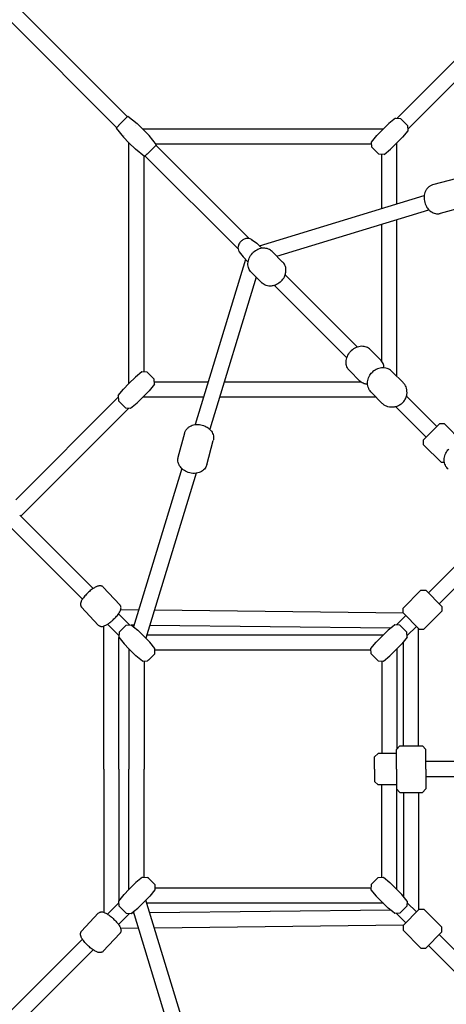
# Model space of a CAD drawing. Extents: x -270 to 157, y -265 to 212.
# Drawn here: x -60 to -40, y -36 to 10 of the extents above; entities that cross this region are included whole.
import ezdxf

# ---------------------------------------------------------------- set-up
doc = ezdxf.new("R2010")
doc.units = 0
doc.header["$LTSCALE"] = 20
doc.header["$MEASUREMENT"] = 0
doc.layers.get('0').update_dxf_attribs({"linetype": 'CONTINUOUS'})
for name, color, linetype in [('DIM_IMP_SAFETY', 7, 'CONTINUOUS'), ('TPMTRX06$0$2D_GALV', 4, 'CONTINUOUS'), ('TPMTRX06$0$2D_ROPE', 5, 'CONTINUOUS')]:
    doc.layers.add(name, color=color, linetype=linetype)
doc.styles.get("Standard").update_dxf_attribs({"font": 'DCI.shx'})
doc.dimstyles.new('AM_ANSI', dxfattribs={"dimscale": 48, "dimtxt": 0.12, "dimasz": 0.12, "dimexe": 0.1, "dimexo": 0.05, "dimgap": 0.06, "dimtad": 0, "dimtih": 1, "dimtoh": 1, "dimdec": 0, "dimzin": 7, "dimdsep": 46, "dimlunit": 4, "dimtxsty": 'Standard', "dimcen": 0, "dimclrd": 256, "dimclre": 256, "dimclrt": 256, "dimadec": 0, "dimazin": 2, "dimtp": 0.1, "dimtm": 0.1, "dimtfac": 0.71, "dimtdec": 0, "dimtofl": 0, "dimtmove": 0, "dimatfit": 3, "dimfxl": 0, "dimtolj": 1, "dimtzin": 7, "dimlwd": -1, "dimlwe": -1, "dimarcsym": 0})

# ---------------------------------------------------------------- blocks, each defined once
blk = doc.blocks.new('TPMTRX06')
at = {"layer": 'TPMTRX06$0$2D_GALV'}
for p, q in [((-55.352, 5.083, -94.709), (-55.631, 4.804, -94.709)), ((-55.352, 5.083, -94.709), (-55.074, 5.361, -94.709)), ((-55.223, 5.212, -94.709), (-55.187, 5.248, -94.709)), ((-55.074, 5.361, -94.709), (-54.643, 5.013, -94.709)), ((-42.58, 5.261, -94.709), (-42.887, 5.013, -94.709)), ((-42.58, 5.261, -94.709), (-42.343, 5.248, -94.709)), ((-42.343, 5.248, -94.709), (-42.048, 4.953, -94.709)), ((-55.631, 4.804, -94.709), (-55.283, 4.373, -94.709)), ((-55.482, 4.953, -94.709), (-55.518, 4.917, -94.709)), ((-54.384, 4.755, -94.709), (-54.643, 5.013, -94.709)), ((-54.086, 4.456, -94.709), (-54.384, 4.755, -94.709)), ((-43.444, 4.456, -94.709), (-43.145, 4.755, -94.709)), ((-43.145, 4.755, -94.709), (-42.887, 5.013, -94.709)), ((-41.999, 4.68, -94.709), (-42.247, 4.373, -94.709)), ((-42.048, 4.953, -94.709), (-42.012, 4.917, -94.709)), ((-42.012, 4.917, -94.709), (-41.999, 4.68, -94.709)), ((-55.025, 4.115, -94.709), (-55.283, 4.373, -94.709)), ((-53.738, 4.025, -94.709), (-54.086, 4.456, -94.709)), ((-43.692, 4.149, -94.709), (-43.444, 4.456, -94.709)), ((-43.679, 3.912, -94.709), (-43.692, 4.149, -94.709)), ((-42.505, 4.115, -94.709), (-42.247, 4.373, -94.709)), ((-54.726, 3.816, -94.709), (-55.025, 4.115, -94.709)), ((-54.295, 3.468, -94.709), (-54.726, 3.816, -94.709)), ((-54.016, 3.746, -94.709), (-54.295, 3.468, -94.709)), ((-54.016, 3.746, -94.709), (-53.738, 4.025, -94.709)), ((-53.887, 3.876, -94.709), (-53.85, 3.912, -94.709)), ((-43.679, 3.912, -94.709), (-43.384, 3.617, -94.709)), ((-43.111, 3.568, -94.709), (-42.804, 3.816, -94.709)), ((-42.804, 3.816, -94.709), (-42.505, 4.115, -94.709)), ((-54.146, 3.617, -94.709), (-54.182, 3.58, -94.709)), ((-43.384, 3.617, -94.709), (-43.348, 3.58, -94.709)), ((-43.111, 3.568, -94.709), (-43.348, 3.58, -94.709)), ((-39.709, 2.454, -94.709), (-40.841, 2.149, -94.709)), ((-39.35, 1.124, -94.709), (-40.482, 0.818, -94.709)), ((-49.296, -0.396, -94.709), (-49.055, -0.577, -94.709)), ((-49.055, -0.577, -94.709), (-48.819, -0.811, -94.709)), ((-49.874, -0.974, -94.709), (-49.693, -1.215, -94.709)), ((-49.693, -1.215, -94.709), (-49.459, -1.451, -94.709)), ((-48.339, -0.957, -94.709), (-47.846, -1.45, -94.709)), ((-49.313, -1.931, -94.709), (-48.82, -2.424, -94.709)), ((-43.756, -5.54, -94.709), (-43.263, -6.033, -94.709)), ((-54.726, -6.826, -94.709), (-55.025, -7.125, -94.709)), ((-54.419, -6.578, -94.709), (-54.726, -6.826, -94.709)), ((-54.182, -6.59, -94.709), (-54.419, -6.578, -94.709)), ((-54.182, -6.59, -94.709), (-53.887, -6.886, -94.709)), ((-53.887, -6.886, -94.709), (-53.85, -6.922, -94.709)), ((-44.73, -6.514, -94.709), (-44.237, -7.007, -94.709)), ((-42.217, -7.078, -94.709), (-42.723, -6.573, -94.709)), ((-55.025, -7.125, -94.709), (-55.283, -7.383, -94.709)), ((-53.838, -7.159, -94.709), (-54.086, -7.466, -94.709)), ((-53.838, -7.159, -94.709), (-53.85, -6.922, -94.709)), ((-55.531, -7.69, -94.709), (-55.283, -7.383, -94.709)), ((-55.531, -7.69, -94.709), (-55.518, -7.927, -94.709)), ((-54.384, -7.765, -94.709), (-54.643, -8.023, -94.709)), ((-54.086, -7.466, -94.709), (-54.384, -7.765, -94.709)), ((-43.192, -8.053, -94.709), (-43.697, -7.547, -94.709)), ((-55.518, -7.927, -94.709), (-55.223, -8.222, -94.709)), ((-55.223, -8.222, -94.709), (-55.187, -8.258, -94.709)), ((-55.187, -8.258, -94.709), (-54.95, -8.271, -94.709)), ((-54.95, -8.271, -94.709), (-54.643, -8.023, -94.709)), ((-40.636, -9.133, -94.709), (-40.887, -9.383, -94.709)), ((-40.511, -9.007, -94.709), (-40.636, -9.133, -94.709)), ((-40.288, -9.007, -94.709), (-40.511, -9.007, -94.709)), ((-40.288, -9.007, -94.709), (-39.453, -9.842, -94.709)), ((-52.724, -10.561, -94.709), (-52.419, -9.429, -94.709)), ((-41.263, -9.759, -94.709), (-41.137, -9.634, -94.709)), ((-41.137, -9.634, -94.709), (-40.887, -9.383, -94.709)), ((-51.394, -10.92, -94.709), (-51.088, -9.788, -94.709)), ((-41.263, -9.982, -94.709), (-41.263, -9.759, -94.709)), ((-41.263, -9.982, -94.709), (-40.427, -10.817, -94.709)), ((-40.283, -10.817, -94.709), (-40.427, -10.817, -94.709)), ((-55.451, -17.46, -94.709), (-56.231, -16.625, -94.709)), ((-42.222, -17.61, -94.709), (-41.387, -16.775, -94.709)), ((-41.387, -16.775, -94.709), (-41.164, -16.775, -94.709)), ((-41.164, -16.775, -94.709), (-41.039, -16.9, -94.709)), ((-41.039, -16.9, -94.709), (-40.538, -17.401, -94.709)), ((-40.538, -17.401, -94.709), (-40.412, -17.526, -94.709)), ((-56.458, -18.401, -94.709), (-57.238, -17.566, -94.709)), ((-42.222, -17.832, -94.709), (-42.222, -17.61, -94.709)), ((-42.097, -17.958, -94.709), (-42.222, -17.832, -94.709)), ((-41.248, -18.584, -94.709), (-40.412, -17.749, -94.709)), ((-40.412, -17.526, -94.709), (-40.412, -17.749, -94.709)), ((-41.596, -18.459, -94.709), (-42.097, -17.958, -94.709)), ((-55.49, -18.733, -94.709), (-55.503, -18.97, -94.709)), ((-55.454, -18.697, -94.709), (-55.49, -18.733, -94.709)), ((-55.159, -18.402, -94.709), (-55.454, -18.697, -94.709)), ((-55.159, -18.402, -94.709), (-54.922, -18.389, -94.709)), ((-54.922, -18.389, -94.709), (-54.813, -18.477, -94.709)), ((-54.813, -18.477, -94.709), (-54.615, -18.637, -94.709)), ((-54.058, -19.194, -94.709), (-54.615, -18.637, -94.709)), ((-43.472, -19.194, -94.709), (-42.915, -18.637, -94.709)), ((-42.716, -18.477, -94.709), (-42.915, -18.637, -94.709)), ((-42.607, -18.389, -94.709), (-42.716, -18.477, -94.709)), ((-42.371, -18.402, -94.709), (-42.607, -18.389, -94.709)), ((-42.371, -18.402, -94.709), (-42.076, -18.697, -94.709)), ((-42.076, -18.697, -94.709), (-42.039, -18.733, -94.709)), ((-42.027, -18.97, -94.709), (-42.039, -18.733, -94.709)), ((-41.47, -18.584, -94.709), (-41.596, -18.459, -94.709)), ((-41.47, -18.584, -94.709), (-41.248, -18.584, -94.709)), ((-55.503, -18.97, -94.709), (-55.255, -19.277, -94.709)), ((-55.025, -19.508, -94.709), (-55.255, -19.277, -94.709)), ((-53.81, -19.501, -94.709), (-54.058, -19.194, -94.709)), ((-43.72, -19.501, -94.709), (-43.472, -19.194, -94.709)), ((-42.505, -19.508, -94.709), (-42.275, -19.277, -94.709)), ((-42.027, -18.97, -94.709), (-42.275, -19.277, -94.709)), ((-54.698, -19.834, -94.709), (-55.025, -19.508, -94.709)), ((-53.823, -19.738, -94.709), (-54.118, -20.033, -94.709)), ((-53.823, -19.738, -94.709), (-53.81, -19.501, -94.709)), ((-43.707, -19.738, -94.709), (-43.72, -19.501, -94.709)), ((-43.707, -19.738, -94.709), (-43.412, -20.033, -94.709)), ((-42.832, -19.834, -94.709), (-42.505, -19.508, -94.709)), ((-54.391, -20.082, -94.709), (-54.698, -19.834, -94.709)), ((-54.391, -20.082, -94.709), (-54.154, -20.069, -94.709)), ((-54.118, -20.033, -94.709), (-54.154, -20.069, -94.709)), ((-43.412, -20.033, -94.709), (-43.376, -20.069, -94.709)), ((-43.376, -20.069, -94.709), (-43.139, -20.082, -94.709)), ((-43.139, -20.082, -94.709), (-42.832, -19.834, -94.709)), ((-42.535, -24.202, -94.709), (-42.378, -24.044, -94.709)), ((-42.535, -25.127, -94.709), (-42.535, -24.202, -94.709)), ((-42.378, -24.044, -94.709), (-41.315, -24.044, -94.709)), ((-41.157, -24.202, -94.709), (-41.315, -24.044, -94.709)), ((-41.157, -24.773, -94.709), (-41.157, -24.202, -94.709)), ((-43.548, -24.555, -94.709), (-43.391, -24.397, -94.709)), ((-43.548, -25.127, -94.709), (-43.548, -24.555, -94.709)), ((-42.535, -24.397, -94.709), (-43.391, -24.397, -94.709)), ((-41.157, -25.127, -94.709), (-41.157, -24.773, -94.709)), ((-43.548, -25.127, -94.709), (-43.548, -25.699, -94.709)), ((-42.535, -25.127, -94.709), (-42.535, -26.052, -94.709)), ((-41.157, -25.127, -94.709), (-41.157, -25.481, -94.709)), ((-43.548, -25.699, -94.709), (-43.391, -25.857, -94.709)), ((-41.157, -25.481, -94.709), (-41.157, -26.052, -94.709)), ((-42.535, -25.857, -94.709), (-43.391, -25.857, -94.709)), ((-42.535, -26.052, -94.709), (-42.378, -26.21, -94.709)), ((-41.157, -26.052, -94.709), (-41.315, -26.21, -94.709)), ((-42.378, -26.21, -94.709), (-41.315, -26.21, -94.709)), ((-54.391, -30.172, -94.709), (-54.698, -30.42, -94.709)), ((-54.391, -30.172, -94.709), (-54.154, -30.185, -94.709)), ((-54.118, -30.221, -94.709), (-54.154, -30.185, -94.709)), ((-53.823, -30.516, -94.709), (-54.118, -30.221, -94.709)), ((-43.707, -30.516, -94.709), (-43.412, -30.221, -94.709)), ((-43.412, -30.221, -94.709), (-43.376, -30.185, -94.709)), ((-43.376, -30.185, -94.709), (-43.139, -30.172, -94.709)), ((-43.139, -30.172, -94.709), (-42.832, -30.42, -94.709)), ((-55.025, -30.747, -94.709), (-55.255, -30.977, -94.709)), ((-54.698, -30.42, -94.709), (-55.025, -30.747, -94.709)), ((-53.81, -30.753, -94.709), (-54.058, -31.06, -94.709)), ((-53.823, -30.516, -94.709), (-53.81, -30.753, -94.709)), ((-43.707, -30.516, -94.709), (-43.72, -30.753, -94.709)), ((-43.72, -30.753, -94.709), (-43.472, -31.06, -94.709)), ((-42.832, -30.42, -94.709), (-42.505, -30.747, -94.709)), ((-42.505, -30.747, -94.709), (-42.275, -30.977, -94.709)), ((-55.503, -31.284, -94.709), (-55.255, -30.977, -94.709)), ((-54.058, -31.06, -94.709), (-54.615, -31.617, -94.709)), ((-43.472, -31.06, -94.709), (-42.915, -31.617, -94.709)), ((-42.027, -31.284, -94.709), (-42.275, -30.977, -94.709)), ((-55.49, -31.521, -94.709), (-55.503, -31.284, -94.709)), ((-55.454, -31.557, -94.709), (-55.49, -31.521, -94.709)), ((-55.159, -31.853, -94.709), (-55.454, -31.557, -94.709)), ((-54.813, -31.777, -94.709), (-54.615, -31.617, -94.709)), ((-42.716, -31.777, -94.709), (-42.915, -31.617, -94.709)), ((-42.371, -31.853, -94.709), (-42.076, -31.557, -94.709)), ((-42.076, -31.557, -94.709), (-42.039, -31.521, -94.709)), ((-42.027, -31.284, -94.709), (-42.039, -31.521, -94.709)), ((-41.47, -31.67, -94.709), (-41.596, -31.795, -94.709)), ((-41.47, -31.67, -94.709), (-41.248, -31.67, -94.709)), ((-41.248, -31.67, -94.709), (-40.412, -32.505, -94.709)), ((-56.458, -31.853, -94.709), (-57.238, -32.689, -94.709)), ((-55.159, -31.853, -94.709), (-54.922, -31.865, -94.709)), ((-54.922, -31.865, -94.709), (-54.813, -31.777, -94.709)), ((-42.607, -31.865, -94.709), (-42.716, -31.777, -94.709)), ((-42.371, -31.853, -94.709), (-42.607, -31.865, -94.709)), ((-41.596, -31.795, -94.709), (-42.097, -32.296, -94.709)), ((-42.097, -32.296, -94.709), (-42.222, -32.422, -94.709)), ((-42.222, -32.422, -94.709), (-42.222, -32.644, -94.709)), ((-40.412, -32.728, -94.709), (-40.412, -32.505, -94.709)), ((-55.451, -32.794, -94.709), (-56.231, -33.629, -94.709)), ((-42.222, -32.644, -94.709), (-41.387, -33.479, -94.709)), ((-41.039, -33.354, -94.709), (-40.538, -32.853, -94.709)), ((-40.538, -32.853, -94.709), (-40.412, -32.728, -94.709)), ((-41.387, -33.479, -94.709), (-41.164, -33.479, -94.709)), ((-41.164, -33.479, -94.709), (-41.039, -33.354, -94.709))]:
    blk.add_line(p, q, dxfattribs=at)
for points, knots in [([(-40.841, 2.149, -94.709), (-40.884, 2.137, -94.709), (-40.926, 2.119, -94.709), (-41, 2.074, -94.709), (-41.033, 2.048, -94.709), (-41.094, 1.987, -94.709), (-41.121, 1.951, -94.709), (-41.144, 1.913, -94.709), (-41.187, 1.841, -94.709), (-41.216, 1.759, -94.709), (-41.231, 1.667, -94.709), (-41.231, 1.663, -94.709), (-41.232, 1.66, -94.709)], [96.586497, 96.586497, 96.586497, 96.586497, 100.506937, 100.506937, 104.09602, 104.09602, 107.850592, 107.850592, 107.850592, 114.815393, 114.815393, 115.121313, 115.121313, 115.121313, 115.121313]), ([(-41.232, 1.66, -94.709), (-41.244, 1.574, -94.709), (-41.241, 1.486, -94.709), (-41.208, 1.309, -94.709), (-41.176, 1.222, -94.709), (-41.099, 1.085, -94.709), (-41.059, 1.032, -94.709), (-41.014, 0.985, -94.709)], [115.121313, 115.121313, 115.121313, 115.121313, 121.882521, 121.882521, 128.848836, 128.848836, 134.033443, 134.033443, 134.033443, 134.033443]), ([(-41.014, 0.985, -94.709), (-40.999, 0.97, -94.709), (-40.984, 0.956, -94.709), (-40.905, 0.889, -94.709), (-40.835, 0.849, -94.709), (-40.689, 0.803, -94.709), (-40.615, 0.796, -94.709), (-40.522, 0.809, -94.709), (-40.502, 0.813, -94.709), (-40.482, 0.818, -94.709)], [134.033443, 134.033443, 134.033443, 134.033443, 135.70772, 135.70772, 142.359738, 142.359738, 148.674072, 148.674072, 150.504329, 150.504329, 150.504329, 150.504329]), ([(-49.79, -0.48, -94.709), (-49.771, -0.461, -94.709), (-49.75, -0.443, -94.709), (-49.684, -0.394, -94.709), (-49.635, -0.369, -94.709), (-49.536, -0.339, -94.709), (-49.486, -0.334, -94.709), (-49.394, -0.345, -94.709), (-49.354, -0.359, -94.709), (-49.31, -0.385, -94.709), (-49.303, -0.39, -94.709), (-49.296, -0.396, -94.709)], [65.035204, 65.035204, 65.035204, 65.035204, 67.12951, 67.12951, 71.347666, 71.347666, 75.439212, 75.439212, 78.963246, 78.963246, 79.699472, 79.699472, 79.699472, 79.699472]), ([(-49.79, -0.48, -94.709), (-49.809, -0.499, -94.709), (-49.827, -0.52, -94.709), (-49.876, -0.586, -94.709), (-49.901, -0.635, -94.709), (-49.931, -0.734, -94.709), (-49.936, -0.784, -94.709), (-49.925, -0.876, -94.709), (-49.911, -0.916, -94.709), (-49.885, -0.96, -94.709), (-49.88, -0.967, -94.709), (-49.874, -0.974, -94.709)], [65.035204, 65.035204, 65.035204, 65.035204, 67.12951, 67.12951, 71.347666, 71.347666, 75.439212, 75.439212, 78.963246, 78.963246, 79.699472, 79.699472, 79.699472, 79.699472]), ([(-48.339, -0.957, -94.709), (-48.387, -0.908, -94.709), (-48.446, -0.87, -94.709), (-48.584, -0.815, -94.709), (-48.663, -0.801, -94.709), (-48.83, -0.807, -94.709), (-48.916, -0.827, -94.709), (-49.081, -0.899, -94.709), (-49.158, -0.951, -94.709), (-49.23, -1.019, -94.709), (-49.236, -1.024, -94.709), (-49.241, -1.029, -94.709)], [73.966199, 73.966199, 73.966199, 73.966199, 79.873072, 79.873072, 86.50978, 86.50978, 93.482382, 93.482382, 100.519591, 100.519591, 101.064018, 101.064018, 101.064018, 101.064018]), ([(-49.313, -1.931, -94.709), (-49.362, -1.882, -94.709), (-49.4, -1.824, -94.709), (-49.455, -1.686, -94.709), (-49.469, -1.607, -94.709), (-49.463, -1.44, -94.709), (-49.443, -1.353, -94.709), (-49.371, -1.189, -94.709), (-49.319, -1.112, -94.709), (-49.251, -1.04, -94.709), (-49.246, -1.034, -94.709), (-49.241, -1.029, -94.709)], [73.966199, 73.966199, 73.966199, 73.966199, 79.873072, 79.873072, 86.50978, 86.50978, 93.482382, 93.482382, 100.519591, 100.519591, 101.064018, 101.064018, 101.064018, 101.064018]), ([(-47.726, -2.042, -94.709), (-47.71, -1.994, -94.709), (-47.7, -1.944, -94.709), (-47.688, -1.812, -94.709), (-47.696, -1.732, -94.709), (-47.743, -1.585, -94.709), (-47.781, -1.519, -94.709), (-47.836, -1.46, -94.709), (-47.841, -1.455, -94.709), (-47.846, -1.45, -94.709)], [125.09538, 125.09538, 125.09538, 125.09538, 129.151226, 129.151226, 135.774131, 135.774131, 142.131034, 142.131034, 142.722639, 142.722639, 142.722639, 142.722639]), ([(-47.918, -2.352, -94.709), (-47.856, -2.29, -94.709), (-47.805, -2.218, -94.709), (-47.751, -2.109, -94.709), (-47.737, -2.076, -94.709), (-47.726, -2.042, -94.709)], [115.635853, 115.635853, 115.635853, 115.635853, 122.311672, 122.311672, 125.09538, 125.09538, 125.09538, 125.09538]), ([(-48.227, -2.544, -94.709), (-48.276, -2.559, -94.709), (-48.326, -2.57, -94.709), (-48.458, -2.582, -94.709), (-48.538, -2.574, -94.709), (-48.685, -2.527, -94.709), (-48.75, -2.489, -94.709), (-48.81, -2.434, -94.709), (-48.815, -2.429, -94.709), (-48.82, -2.424, -94.709)], [125.09538, 125.09538, 125.09538, 125.09538, 129.151226, 129.151226, 135.774131, 135.774131, 142.131034, 142.131034, 142.722639, 142.722639, 142.722639, 142.722639]), ([(-47.918, -2.352, -94.709), (-47.98, -2.414, -94.709), (-48.052, -2.465, -94.709), (-48.161, -2.519, -94.709), (-48.194, -2.533, -94.709), (-48.227, -2.544, -94.709)], [115.635853, 115.635853, 115.635853, 115.635853, 122.311672, 122.311672, 125.09538, 125.09538, 125.09538, 125.09538]), ([(-43.756, -5.54, -94.709), (-43.804, -5.491, -94.709), (-43.863, -5.453, -94.709), (-44.001, -5.398, -94.709), (-44.08, -5.384, -94.709), (-44.247, -5.39, -94.709), (-44.333, -5.41, -94.709), (-44.498, -5.482, -94.709), (-44.575, -5.534, -94.709), (-44.647, -5.602, -94.709), (-44.652, -5.607, -94.709), (-44.658, -5.612, -94.709)], [73.966199, 73.966199, 73.966199, 73.966199, 79.873072, 79.873072, 86.50978, 86.50978, 93.482382, 93.482382, 100.519591, 100.519591, 101.064018, 101.064018, 101.064018, 101.064018]), ([(-44.73, -6.514, -94.709), (-44.779, -6.466, -94.709), (-44.817, -6.407, -94.709), (-44.872, -6.269, -94.709), (-44.886, -6.19, -94.709), (-44.88, -6.023, -94.709), (-44.86, -5.937, -94.709), (-44.788, -5.772, -94.709), (-44.736, -5.695, -94.709), (-44.668, -5.623, -94.709), (-44.663, -5.617, -94.709), (-44.658, -5.612, -94.709)], [73.966199, 73.966199, 73.966199, 73.966199, 79.873072, 79.873072, 86.50978, 86.50978, 93.482382, 93.482382, 100.519591, 100.519591, 101.064018, 101.064018, 101.064018, 101.064018]), ([(-42.723, -6.573, -94.709), (-42.733, -6.563, -94.709), (-42.743, -6.553, -94.709), (-42.817, -6.489, -94.709), (-42.89, -6.448, -94.709), (-43.052, -6.396, -94.709), (-43.139, -6.386, -94.709), (-43.314, -6.401, -94.709), (-43.401, -6.426, -94.709), (-43.55, -6.501, -94.709), (-43.613, -6.547, -94.709), (-43.668, -6.602, -94.709)], [46.529619, 46.529619, 46.529619, 46.529619, 47.651977, 47.651977, 54.320037, 54.320037, 61.098413, 61.098413, 67.982962, 67.982962, 73.906019, 73.906019, 73.906019, 73.906019]), ([(-43.11, -6.394, -94.709), (-43.112, -6.341, -94.709), (-43.121, -6.289, -94.709), (-43.16, -6.168, -94.709), (-43.198, -6.103, -94.709), (-43.253, -6.043, -94.709), (-43.258, -6.038, -94.709), (-43.263, -6.033, -94.709)], [131.41759, 131.41759, 131.41759, 131.41759, 135.774131, 135.774131, 142.131034, 142.131034, 142.722639, 142.722639, 142.722639, 142.722639]), ([(-43.697, -7.547, -94.709), (-43.707, -7.537, -94.709), (-43.717, -7.527, -94.709), (-43.781, -7.453, -94.709), (-43.822, -7.379, -94.709), (-43.874, -7.218, -94.709), (-43.884, -7.131, -94.709), (-43.869, -6.956, -94.709), (-43.844, -6.869, -94.709), (-43.769, -6.72, -94.709), (-43.723, -6.657, -94.709), (-43.668, -6.602, -94.709)], [46.529619, 46.529619, 46.529619, 46.529619, 47.651977, 47.651977, 54.320037, 54.320037, 61.098413, 61.098413, 67.982962, 67.982962, 73.906019, 73.906019, 73.906019, 73.906019]), ([(-43.876, -7.16, -94.709), (-43.929, -7.158, -94.709), (-43.981, -7.149, -94.709), (-44.102, -7.11, -94.709), (-44.167, -7.072, -94.709), (-44.227, -7.017, -94.709), (-44.232, -7.012, -94.709), (-44.237, -7.007, -94.709)], [131.41759, 131.41759, 131.41759, 131.41759, 135.774131, 135.774131, 142.131034, 142.131034, 142.722639, 142.722639, 142.722639, 142.722639]), ([(-42.061, -7.708, -94.709), (-42.054, -7.682, -94.709), (-42.048, -7.656, -94.709), (-42.036, -7.581, -94.709), (-42.034, -7.532, -94.709), (-42.04, -7.435, -94.709), (-42.048, -7.388, -94.709), (-42.062, -7.342, -94.709), (-42.085, -7.261, -94.709), (-42.125, -7.186, -94.709), (-42.19, -7.107, -94.709), (-42.203, -7.092, -94.709), (-42.217, -7.078, -94.709)], [99.834842, 99.834842, 99.834842, 99.834842, 101.885668, 101.885668, 105.716479, 105.716479, 109.501423, 109.501423, 109.501423, 116.161725, 116.161725, 117.725788, 117.725788, 117.725788, 117.725788]), ([(-42.246, -8.023, -94.709), (-42.203, -7.98, -94.709), (-42.166, -7.932, -94.709), (-42.103, -7.825, -94.709), (-42.078, -7.768, -94.709), (-42.061, -7.708, -94.709)], [90.363249, 90.363249, 90.363249, 90.363249, 95.025556, 95.025556, 99.834842, 99.834842, 99.834842, 99.834842]), ([(-42.562, -8.209, -94.709), (-42.588, -8.216, -94.709), (-42.614, -8.222, -94.709), (-42.688, -8.234, -94.709), (-42.738, -8.236, -94.709), (-42.835, -8.23, -94.709), (-42.882, -8.222, -94.709), (-42.928, -8.208, -94.709), (-43.009, -8.185, -94.709), (-43.084, -8.145, -94.709), (-43.163, -8.08, -94.709), (-43.178, -8.066, -94.709), (-43.192, -8.053, -94.709)], [99.834842, 99.834842, 99.834842, 99.834842, 101.885668, 101.885668, 105.716479, 105.716479, 109.501423, 109.501423, 109.501423, 116.161725, 116.161725, 117.725788, 117.725788, 117.725788, 117.725788]), ([(-42.246, -8.023, -94.709), (-42.29, -8.067, -94.709), (-42.338, -8.104, -94.709), (-42.445, -8.167, -94.709), (-42.502, -8.192, -94.709), (-42.562, -8.209, -94.709)], [90.363249, 90.363249, 90.363249, 90.363249, 95.025556, 95.025556, 99.834842, 99.834842, 99.834842, 99.834842]), ([(-52.419, -9.429, -94.709), (-52.407, -9.386, -94.709), (-52.389, -9.344, -94.709), (-52.344, -9.27, -94.709), (-52.318, -9.237, -94.709), (-52.257, -9.176, -94.709), (-52.221, -9.149, -94.709), (-52.183, -9.126, -94.709), (-52.111, -9.083, -94.709), (-52.028, -9.054, -94.709), (-51.937, -9.039, -94.709), (-51.933, -9.039, -94.709), (-51.93, -9.038, -94.709)], [96.586497, 96.586497, 96.586497, 96.586497, 100.506937, 100.506937, 104.09602, 104.09602, 107.850592, 107.850592, 107.850592, 114.815393, 114.815393, 115.121313, 115.121313, 115.121313, 115.121313]), ([(-51.93, -9.038, -94.709), (-51.844, -9.026, -94.709), (-51.756, -9.029, -94.709), (-51.579, -9.062, -94.709), (-51.492, -9.094, -94.709), (-51.355, -9.171, -94.709), (-51.301, -9.211, -94.709), (-51.255, -9.256, -94.709)], [115.121313, 115.121313, 115.121313, 115.121313, 121.882521, 121.882521, 128.848836, 128.848836, 134.033443, 134.033443, 134.033443, 134.033443]), ([(-51.255, -9.256, -94.709), (-51.24, -9.271, -94.709), (-51.226, -9.286, -94.709), (-51.159, -9.365, -94.709), (-51.119, -9.435, -94.709), (-51.073, -9.581, -94.709), (-51.066, -9.654, -94.709), (-51.079, -9.747, -94.709), (-51.083, -9.768, -94.709), (-51.088, -9.788, -94.709)], [134.033443, 134.033443, 134.033443, 134.033443, 135.70772, 135.70772, 142.359738, 142.359738, 148.674072, 148.674072, 150.504329, 150.504329, 150.504329, 150.504329]), ([(-51.394, -10.92, -94.709), (-51.404, -10.958, -94.709), (-51.419, -10.994, -94.709), (-51.474, -11.094, -94.709), (-51.525, -11.15, -94.709), (-51.653, -11.243, -94.709), (-51.731, -11.278, -94.709), (-51.863, -11.31, -94.709), (-51.914, -11.316, -94.709), (-52.017, -11.32, -94.709), (-52.07, -11.317, -94.709), (-52.122, -11.308, -94.709), (-52.212, -11.293, -94.709), (-52.3, -11.264, -94.709), (-52.459, -11.18, -94.709), (-52.529, -11.126, -94.709), (-52.642, -11.001, -94.709), (-52.685, -10.932, -94.709), (-52.736, -10.786, -94.709), (-52.746, -10.713, -94.709), (-52.736, -10.613, -94.709), (-52.731, -10.587, -94.709), (-52.724, -10.561, -94.709)], [83.241692, 83.241692, 83.241692, 83.241692, 86.663015, 86.663015, 93.081451, 93.081451, 99.976345, 99.976345, 103.947986, 103.947986, 107.998928, 107.998928, 107.998928, 114.984894, 114.984894, 121.864727, 121.864727, 128.550213, 128.550213, 134.899982, 134.899982, 137.23337, 137.23337, 137.23337, 137.23337]), ([(-40.116, -11.129, -94.709), (-40.126, -11.119, -94.709), (-40.135, -11.108, -94.709), (-40.199, -11.035, -94.709), (-40.241, -10.961, -94.709), (-40.293, -10.799, -94.709), (-40.302, -10.713, -94.709), (-40.287, -10.538, -94.709), (-40.263, -10.451, -94.709), (-40.187, -10.302, -94.709), (-40.141, -10.238, -94.709), (-40.086, -10.183, -94.709)], [46.529619, 46.529619, 46.529619, 46.529619, 47.651977, 47.651977, 54.320037, 54.320037, 61.098413, 61.098413, 67.982962, 67.982962, 73.906019, 73.906019, 73.906019, 73.906019]), ([(-56.699, -16.692, -94.709), (-56.756, -16.731, -94.709), (-56.816, -16.778, -94.709), (-56.935, -16.882, -94.709), (-56.993, -16.938, -94.709), (-57.099, -17.052, -94.709), (-57.145, -17.108, -94.709), (-57.191, -17.173, -94.709), (-57.197, -17.182, -94.709), (-57.202, -17.191, -94.709)], [79.76105, 79.76105, 79.76105, 79.76105, 84.021498, 84.021498, 88.11174, 88.11174, 92.063431, 92.063431, 92.708659, 92.708659, 92.708659, 92.708659]), ([(-56.231, -16.625, -94.709), (-56.245, -16.611, -94.709), (-56.26, -16.599, -94.709), (-56.293, -16.58, -94.709), (-56.31, -16.573, -94.709), (-56.345, -16.564, -94.709), (-56.363, -16.562, -94.709), (-56.416, -16.561, -94.709), (-56.449, -16.569, -94.709), (-56.472, -16.576, -94.709), (-56.508, -16.586, -94.709), (-56.549, -16.603, -94.709), (-56.628, -16.647, -94.709), (-56.659, -16.665, -94.709), (-56.694, -16.689, -94.709), (-56.696, -16.69, -94.709), (-56.699, -16.692, -94.709)], [66.001203, 66.001203, 66.001203, 66.001203, 67.49622, 67.49622, 68.898366, 68.898366, 70.241404, 70.241404, 73.038404, 73.038404, 73.038404, 77.169274, 77.169274, 79.569667, 79.569667, 79.76105, 79.76105, 79.76105, 79.76105]), ([(-57.202, -17.191, -94.709), (-57.231, -17.235, -94.709), (-57.251, -17.273, -94.709), (-57.276, -17.333, -94.709), (-57.286, -17.365, -94.709), (-57.292, -17.418, -94.709), (-57.292, -17.437, -94.709), (-57.285, -17.489, -94.709), (-57.273, -17.519, -94.709), (-57.25, -17.552, -94.709), (-57.244, -17.559, -94.709), (-57.238, -17.566, -94.709)], [92.708659, 92.708659, 92.708659, 92.708659, 95.983392, 95.983392, 98.841657, 98.841657, 100.289908, 100.289908, 102.61877, 102.61877, 103.277463, 103.277463, 103.277463, 103.277463]), ([(-55.414, -17.692, -94.709), (-55.407, -17.672, -94.709), (-55.402, -17.649, -94.709), (-55.397, -17.607, -94.709), (-55.397, -17.587, -94.709), (-55.405, -17.534, -94.709), (-55.417, -17.505, -94.709), (-55.44, -17.473, -94.709), (-55.445, -17.466, -94.709), (-55.451, -17.46, -94.709)], [131.844283, 131.844283, 131.844283, 131.844283, 134.938121, 134.938121, 137.366789, 137.366789, 141.215551, 141.215551, 142.265797, 142.265797, 142.265797, 142.265797]), ([(-56.205, -18.446, -94.709), (-56.17, -18.435, -94.709), (-56.128, -18.417, -94.709), (-56.038, -18.365, -94.709), (-55.995, -18.337, -94.709), (-55.904, -18.271, -94.709), (-55.858, -18.235, -94.709), (-55.813, -18.195, -94.709), (-55.754, -18.143, -94.709), (-55.696, -18.088, -94.709), (-55.591, -17.973, -94.709), (-55.544, -17.917, -94.709), (-55.466, -17.806, -94.709), (-55.441, -17.759, -94.709), (-55.421, -17.712, -94.709), (-55.418, -17.702, -94.709), (-55.414, -17.692, -94.709)], [97.56546, 97.56546, 97.56546, 97.56546, 103.045592, 103.045592, 107.67398, 107.67398, 112.29389, 112.29389, 112.29389, 118.334046, 118.334046, 124.322456, 124.322456, 130.414949, 130.414949, 131.844283, 131.844283, 131.844283, 131.844283]), ([(-56.458, -18.401, -94.709), (-56.443, -18.416, -94.709), (-56.426, -18.43, -94.709), (-56.392, -18.447, -94.709), (-56.377, -18.453, -94.709), (-56.345, -18.461, -94.709), (-56.328, -18.463, -94.709), (-56.275, -18.464, -94.709), (-56.241, -18.457, -94.709), (-56.21, -18.448, -94.709), (-56.207, -18.447, -94.709), (-56.205, -18.446, -94.709)], [85.850447, 85.850447, 85.850447, 85.850447, 88.447452, 88.447452, 90.355718, 90.355718, 92.552319, 92.552319, 97.18016, 97.18016, 97.56546, 97.56546, 97.56546, 97.56546]), ([(-56.458, -31.853, -94.709), (-56.443, -31.838, -94.709), (-56.426, -31.824, -94.709), (-56.392, -31.807, -94.709), (-56.377, -31.801, -94.709), (-56.345, -31.793, -94.709), (-56.328, -31.791, -94.709), (-56.275, -31.79, -94.709), (-56.241, -31.797, -94.709), (-56.21, -31.807, -94.709), (-56.207, -31.807, -94.709), (-56.205, -31.808, -94.709)], [85.850447, 85.850447, 85.850447, 85.850447, 88.447452, 88.447452, 90.355718, 90.355718, 92.552319, 92.552319, 97.18016, 97.18016, 97.56546, 97.56546, 97.56546, 97.56546]), ([(-56.205, -31.808, -94.709), (-56.17, -31.819, -94.709), (-56.128, -31.837, -94.709), (-56.038, -31.889, -94.709), (-55.995, -31.917, -94.709), (-55.904, -31.983, -94.709), (-55.858, -32.019, -94.709), (-55.813, -32.059, -94.709), (-55.754, -32.111, -94.709), (-55.696, -32.167, -94.709), (-55.591, -32.281, -94.709), (-55.544, -32.337, -94.709), (-55.466, -32.448, -94.709), (-55.441, -32.495, -94.709), (-55.421, -32.543, -94.709), (-55.418, -32.552, -94.709), (-55.414, -32.562, -94.709)], [97.56546, 97.56546, 97.56546, 97.56546, 103.045592, 103.045592, 107.67398, 107.67398, 112.29389, 112.29389, 112.29389, 118.334046, 118.334046, 124.322456, 124.322456, 130.414949, 130.414949, 131.844283, 131.844283, 131.844283, 131.844283]), ([(-55.414, -32.562, -94.709), (-55.407, -32.583, -94.709), (-55.402, -32.605, -94.709), (-55.397, -32.648, -94.709), (-55.397, -32.667, -94.709), (-55.405, -32.72, -94.709), (-55.417, -32.749, -94.709), (-55.44, -32.782, -94.709), (-55.445, -32.788, -94.709), (-55.451, -32.794, -94.709)], [131.844283, 131.844283, 131.844283, 131.844283, 134.938121, 134.938121, 137.366789, 137.366789, 141.215551, 141.215551, 142.265797, 142.265797, 142.265797, 142.265797]), ([(-57.202, -33.063, -94.709), (-57.231, -33.019, -94.709), (-57.251, -32.981, -94.709), (-57.276, -32.921, -94.709), (-57.286, -32.889, -94.709), (-57.292, -32.836, -94.709), (-57.292, -32.817, -94.709), (-57.285, -32.765, -94.709), (-57.273, -32.735, -94.709), (-57.25, -32.702, -94.709), (-57.244, -32.695, -94.709), (-57.238, -32.689, -94.709)], [92.708659, 92.708659, 92.708659, 92.708659, 95.983392, 95.983392, 98.841657, 98.841657, 100.289908, 100.289908, 102.61877, 102.61877, 103.277463, 103.277463, 103.277463, 103.277463]), ([(-56.699, -33.562, -94.709), (-56.756, -33.523, -94.709), (-56.816, -33.476, -94.709), (-56.935, -33.372, -94.709), (-56.993, -33.316, -94.709), (-57.099, -33.202, -94.709), (-57.145, -33.146, -94.709), (-57.191, -33.081, -94.709), (-57.197, -33.072, -94.709), (-57.202, -33.063, -94.709)], [79.76105, 79.76105, 79.76105, 79.76105, 84.021498, 84.021498, 88.11174, 88.11174, 92.063431, 92.063431, 92.708659, 92.708659, 92.708659, 92.708659]), ([(-56.231, -33.629, -94.709), (-56.245, -33.643, -94.709), (-56.26, -33.656, -94.709), (-56.293, -33.674, -94.709), (-56.31, -33.681, -94.709), (-56.345, -33.69, -94.709), (-56.363, -33.692, -94.709), (-56.416, -33.693, -94.709), (-56.449, -33.685, -94.709), (-56.472, -33.679, -94.709), (-56.508, -33.668, -94.709), (-56.549, -33.651, -94.709), (-56.628, -33.607, -94.709), (-56.659, -33.589, -94.709), (-56.694, -33.565, -94.709), (-56.696, -33.564, -94.709), (-56.699, -33.562, -94.709)], [66.001203, 66.001203, 66.001203, 66.001203, 67.49622, 67.49622, 68.898366, 68.898366, 70.241404, 70.241404, 73.038404, 73.038404, 73.038404, 77.169274, 77.169274, 79.569667, 79.569667, 79.76105, 79.76105, 79.76105, 79.76105])]:
    blk.add_open_spline(points, degree=3, knots=knots, dxfattribs=at)
at = {"layer": 'TPMTRX06$0$2D_ROPE'}
for p, q in [((-60.129, 10.361, -94.709), (-55.102, 5.333, -94.709)), ((-60.63, 9.859, -94.709), (-55.603, 4.832, -94.709)), ((-37.723, 10.038, -94.709), (-42.504, 5.257, -94.709)), ((-36.954, 9.805, -94.709), (-42.003, 4.756, -94.709)), ((-54.712, 4.943, -94.709), (-54.712, 4.943, -94.709)), ((-43.145, 4.755, -94.709), (-54.384, 4.755, -94.709)), ((-55.213, 4.443, -94.709), (-55.213, 4.442, -94.709)), ((-55.025, -7.125, -94.709), (-55.025, 4.115, -94.709)), ((-53.766, 3.997, -94.709), (-49.428, -0.341, -94.709)), ((-43.687, 4.046, -94.709), (-53.755, 4.046, -94.709)), ((-42.505, 1.271, -94.709), (-42.505, 4.115, -94.709)), ((-54.316, -6.583, -94.709), (-54.316, 3.485, -94.709)), ((-54.267, 3.496, -94.709), (-49.929, -0.842, -94.709)), ((-43.214, 1.054, -94.709), (-43.214, 3.573, -94.709)), ((-48.935, -0.694, -94.709), (-41.232, 1.66, -94.709)), ((-48.112, -1.184, -94.709), (-41.014, 0.985, -94.709)), ((-42.505, -6.79, -94.709), (-42.505, 0.53, -94.709)), ((-43.214, -6.09, -94.709), (-43.214, 0.313, -94.709)), ((-48.936, -0.694, -94.709), (-48.935, -0.694, -94.709)), ((-49.576, -1.334, -94.709), (-51.93, -9.038, -94.709)), ((-49.575, -1.333, -94.709), (-49.576, -1.334, -94.709)), ((-49.086, -2.158, -94.709), (-51.255, -9.256, -94.709)), ((-47.726, -2.042, -94.709), (-44.348, -5.421, -94.709)), ((-48.227, -2.544, -94.709), (-44.849, -5.922, -94.709)), ((-51.324, -7.056, -94.709), (-53.843, -7.056, -94.709)), ((-44.18, -7.056, -94.709), (-50.583, -7.056, -94.709)), ((-60.308, -12.547, -94.709), (-55.527, -7.766, -94.709)), ((-51.54, -7.765, -94.709), (-54.384, -7.765, -94.709)), ((-43.479, -7.765, -94.709), (-50.799, -7.765, -94.709)), ((-40.636, -9.133, -94.709), (-42.061, -7.708, -94.709)), ((-60.075, -13.316, -94.709), (-55.026, -8.267, -94.709)), ((-41.137, -9.634, -94.709), (-42.562, -8.209, -94.709)), ((-52.557, -11.093, -94.709), (-54.813, -18.477, -94.709)), ((-51.883, -11.311, -94.709), (-54.237, -19.015, -94.709)), ((-56.699, -16.692, -94.709), (-60.126, -13.265, -94.709)), ((-57.202, -17.191, -94.709), (-60.627, -13.766, -94.709)), ((-39.136, -14.997, -94.709), (-41.039, -16.9, -94.709)), ((-38.947, -15.81, -94.709), (-40.538, -17.401, -94.709)), ((-54.998, -18.393, -94.709), (-55.515, -17.876, -94.709)), ((-54.577, -17.702, -94.709), (-55.414, -17.692, -94.709)), ((-42.205, -17.85, -94.709), (-53.838, -17.711, -94.709)), ((-55.499, -18.894, -94.709), (-56.032, -18.361, -94.709)), ((-42.097, -17.958, -94.709), (-42.532, -18.393, -94.709)), ((-56.205, -25.127, -94.709), (-56.205, -18.446, -94.709)), ((-54.793, -18.409, -94.709), (-54.899, -18.407, -94.709)), ((-42.809, -18.551, -94.709), (-54.054, -18.417, -94.709)), ((-41.596, -18.459, -94.709), (-42.031, -18.894, -94.709)), ((-41.492, -24.044, -94.709), (-41.492, -18.563, -94.709)), ((-55.496, -25.127, -94.709), (-55.496, -18.978, -94.709)), ((-43.141, -18.867, -94.709), (-54.192, -18.867, -94.709)), ((-42.201, -24.044, -94.709), (-42.201, -19.185, -94.709)), ((-55.025, -19.508, -94.709), (-55.025, -25.127, -94.709)), ((-43.716, -19.576, -94.709), (-53.814, -19.576, -94.709)), ((-42.505, -19.503, -94.709), (-42.505, -24.172, -94.709)), ((-54.316, -20.078, -94.709), (-54.316, -25.127, -94.709)), ((-43.214, -20.078, -94.709), (-43.214, -24.397, -94.709)), ((-37.211, -24.773, -94.709), (-41.157, -24.773, -94.709)), ((-56.205, -25.127, -94.709), (-56.205, -31.808, -94.709)), ((-55.496, -25.127, -94.709), (-55.496, -31.276, -94.709)), ((-55.025, -30.747, -94.709), (-55.025, -25.127, -94.709)), ((-54.316, -30.176, -94.709), (-54.316, -25.127, -94.709)), ((-37.211, -25.481, -94.709), (-41.157, -25.481, -94.709)), ((-43.214, -30.176, -94.709), (-43.214, -25.857, -94.709)), ((-42.505, -30.751, -94.709), (-42.505, -26.082, -94.709)), ((-42.201, -26.21, -94.709), (-42.201, -31.069, -94.709)), ((-41.492, -26.21, -94.709), (-41.492, -31.691, -94.709)), ((-43.716, -30.678, -94.709), (-53.814, -30.678, -94.709)), ((-51.883, -38.943, -94.709), (-54.237, -31.239, -94.709)), ((-55.499, -31.36, -94.709), (-56.032, -31.893, -94.709)), ((-43.141, -31.387, -94.709), (-54.192, -31.387, -94.709)), ((-42.809, -31.703, -94.709), (-54.054, -31.837, -94.709)), ((-41.596, -31.795, -94.709), (-42.031, -31.36, -94.709)), ((-54.998, -31.861, -94.709), (-55.515, -32.379, -94.709)), ((-54.793, -31.846, -94.709), (-54.899, -31.847, -94.709)), ((-52.557, -39.161, -94.709), (-54.813, -31.777, -94.709)), ((-42.097, -32.296, -94.709), (-42.532, -31.861, -94.709)), ((-54.577, -32.552, -94.709), (-55.414, -32.562, -94.709)), ((-42.205, -32.404, -94.709), (-53.838, -32.543, -94.709)), ((-57.202, -33.063, -94.709), (-60.627, -36.488, -94.709)), ((-38.947, -34.444, -94.709), (-40.538, -32.853, -94.709)), ((-39.136, -35.257, -94.709), (-41.039, -33.354, -94.709)), ((-56.699, -33.562, -94.709), (-60.126, -36.989, -94.709))]:
    blk.add_line(p, q, dxfattribs=at)
blk = doc.blocks.new('*D53')
at = {"layer": 'DIM_IMP_SAFETY', "linetype": 'ByBlock'}
for p, q in [((52.39, 156.731), (-261.541, 156.731)), ((-256.741, 150.971), (-256.741, -18.137)), ((-256.741, -201.339), (-256.741, -32.231)), ((52.871, -207.099), (-261.541, -207.099))]:
    blk.add_line(p, q, dxfattribs=at)
at = {"layer": 'DIM_IMP_SAFETY'}
for points in [[(-257.701, 150.971), (-255.781, 150.971), (-256.741, 156.731)], [(-257.701, -201.339), (-255.781, -201.339), (-256.741, -207.099)]]:
    blk.add_solid(points, dxfattribs=at)
at = {"layer": 'DIM_IMP_SAFETY', "insert": (-256.741, -25.184), "char_height": 7, "attachment_point": 5}
blk.add_mtext('\\A1;30\'-4"', dxfattribs=at)
blk = doc.blocks.new('*D54')
at = {"layer": 'DIM_IMP_SAFETY', "linetype": 'ByBlock'}
for p, q in [((-206.741, 116.349), (-206.741, 211.531)), ((157.094, -102.876), (157.094, 211.531)), ((-200.981, 206.731), (-44.87, 206.731)), ((151.334, 206.731), (-4.777, 206.731))]:
    blk.add_line(p, q, dxfattribs=at)
at = {"layer": 'DIM_IMP_SAFETY'}
for points in [[(-200.981, 207.691), (-200.981, 205.771), (-206.741, 206.731)], [(151.334, 207.691), (151.334, 205.771), (157.094, 206.731)]]:
    blk.add_solid(points, dxfattribs=at)
at = {"layer": 'DIM_IMP_SAFETY', "insert": (-24.824, 206.731), "char_height": 7, "attachment_point": 5}
blk.add_mtext('\\A1;30\'-4"', dxfattribs=at)

msp = doc.modelspace()

# ---------------------------------------------------------------- block references
msp.add_blockref('TPMTRX06', (0, 0))

# ---------------------------------------------------------------- dimensions: what is measured, and where the dimension line sits
at = {"layer": 'DIM_IMP_SAFETY'}
dim = msp.add_linear_dim(base=(-206.741, 206.731), p1=(157.094, -105.276), p2=(-206.741, 113.949), dimstyle='AM_ANSI', override={"dimtxt": 0.145833}, dxfattribs=at)
dim.commit()
dim.dimension.update_dxf_attribs({"geometry": '*D54', "text_midpoint": (-24.824, 206.731)})
dim = msp.add_linear_dim(base=(-256.741, -207.099), p1=(54.79, 156.731), p2=(55.271, -207.099), angle=90, dimstyle='AM_ANSI', override={"dimtxt": 0.145833}, dxfattribs=at)
dim.commit()
dim.dimension.update_dxf_attribs({"geometry": '*D53', "text_midpoint": (-256.741, -25.184)})

doc.saveas('drawing.dxf')
